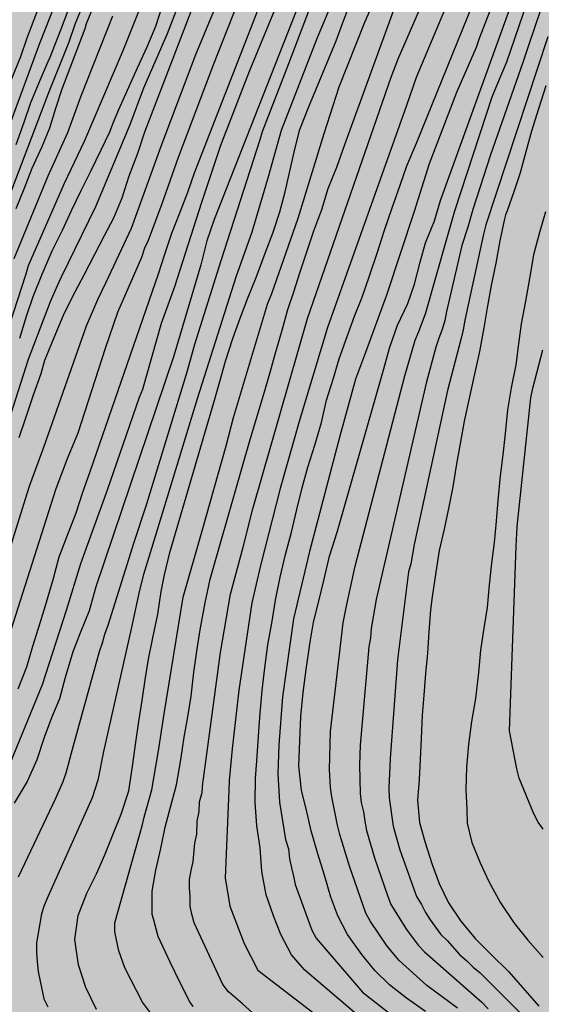
# Model space of a CAD drawing. Units: metres. Extents: x 582394 to 582745, y 4793785 to 4794040.
# Drawn here: x 582445 to 582471, y 4793849 to 4793898 of the extents above; entities that cross this region are included whole.
import ezdxf

# ---------------------------------------------------------------- set-up
doc = ezdxf.new("R2010")
doc.units = ezdxf.units.M
doc.layers.add('020104', color=34, linetype='Continuous')
doc.layers.add('990504', color=63, linetype='Continuous')
doc.layers.add('020105', color=24, linetype='Continuous', lineweight=30)

msp = doc.modelspace()

# ---------------------------------------------------------------- hatches: boundary and pattern name
at = {"layer": '990504'}
msp.add_hatch(color=256, dxfattribs=at).paths.add_polyline_path([(582394.149, 4794017.764), (582395.391, 4794018.234), (582398.905, 4794019.123), (582402.417, 4794019.676), (582412.485, 4794020.946), (582415.675, 4794021.51), (582418.825, 4794022.224), (582422.177, 4794023.187), (582425.341, 4794023.895), (582427.981, 4794025.033), (582431.125, 4794026.652), (582434.118, 4794027.644), (582437.286, 4794028.429), (582440.112, 4794028.76), (582443.204, 4794029.036), (582446.218, 4794029.093), (582449.48, 4794028.923), (582452.266, 4794028.432), (582454.584, 4794027.903), (582457.073, 4794027.263), (582459.088, 4794026.422), (582461.011, 4794024.976), (582462.563, 4794023.152), (582463.959, 4794020.634), (582465.489, 4794018.341), (582466.875, 4794015.47), (582468.017, 4794012.71), (582469.073, 4794010.001), (582470.161, 4794006.635), (582471.089, 4794003.556), (582471.699, 4794000.382), (582472.293, 4793997.723), (582472.811, 4793994.981), (582473.254, 4793992.179), (582473.496, 4793989.728), (582473.605, 4793986.229), (582473.686, 4793983.16), (582473.588, 4793980.149), (582473.17, 4793977.784), (582472.421, 4793974.876), (582470.539, 4793968.724), (582469.576, 4793965.908), (582466.634, 4793956.139), (582465.504, 4793953.337), (582464.554, 4793950.791), (582463.508, 4793947.439), (582462.378, 4793944.161), (582461.177, 4793940.949), (582459.803, 4793936.278), (582458.048, 4793932.51), (582456.571, 4793929.538), (582455.262, 4793926.662), (582452.91, 4793920.587), (582451.855, 4793917.674), (582450.572, 4793914.649), (582449.442, 4793911.585), (582448.161, 4793908.592), (582446.907, 4793905.837), (582445.489, 4793902.867), (582442.483, 4793896.843), (582441.145, 4793894.879), (582436.547, 4793886.82), (582436.042, 4793884.519), (582435.179, 4793882.399), (582433.986, 4793879.638), (582432.703, 4793876.895), (582431.282, 4793874.582), (582429.145, 4793870.968), (582425.281, 4793864.319), (582423.467, 4793861.707), (582421.783, 4793859.107), (582420.309, 4793856.126), (582417.489, 4793850.216), (582416.738, 4793847.867), (582416.153, 4793845.192), (582416.019, 4793842.979), (582415.997, 4793839.706), (582416.097, 4793836.634), (582416.484, 4793831.786), (582417.009, 4793827.138), (582417.702, 4793817.482), (582418.013, 4793814.339), (582418.546, 4793811.487), (582419.58, 4793809.011), (582421.787, 4793808.093), (582424.662, 4793808.33), (582426.824, 4793809.147), (582429.306, 4793810.294), (582431.982, 4793811.609), (582434.831, 4793812.444), (582437.948, 4793812.566), (582440.599, 4793812.332), (582449.749, 4793810.053), (582452.592, 4793808.868), (582455.361, 4793807.377), (582457.794, 4793805.01), (582459.745, 4793802.082), (582461.195, 4793799.139), (582462.238, 4793795.452), (582463.144, 4793791.912), (582463.433, 4793790.234), (582504.826, 4793790.233), (582504.301, 4793791.152), (582503.882, 4793793.031), (582503.819, 4793794.762), (582504.093, 4793796.36), (582504.31, 4793798.213), (582504.916, 4793799.744), (582505.629, 4793801.298), (582506.385, 4793802.754), (582507.491, 4793804.065), (582508.643, 4793804.878), (582509.996, 4793805.224), (582510.502, 4793805.305), (582512.95, 4793805.356), (582514.547, 4793805.5), (582516.441, 4793805.939), (582518.021, 4793806.364), (582519.382, 4793806.62), (582521.45, 4793806.834), (582523.126, 4793806.846), (582525.17, 4793807.128), (582526.832, 4793808.032), (582529.023, 4793810.261), (582530.863, 4793811.239), (582532.367, 4793810.846), (582533.8, 4793809.67), (582534.78, 4793808.203), (582535.815, 4793806.806), (582538.302, 4793804.269), (582539.781, 4793803.038), (582541.468, 4793801.83), (582542.878, 4793800.635), (582544.362, 4793799.592), (582546.408, 4793798.427), (582547.782, 4793798.241), (582548.738, 4793798.912), (582548.46, 4793799.732), (582547.504, 4793801.153), (582545.08, 4793804.352), (582543.068, 4793808.047), (582542.194, 4793809.882), (582540.243, 4793813.248), (582539.172, 4793814.972), (582538.011, 4793816.552), (582536.129, 4793819.627), (582533.683, 4793822.917), (582532.769, 4793824.068), (582528.96, 4793830.446), (582527.836, 4793833.165), (582526.83, 4793836.449), (582526.35, 4793838.262), (582525.962, 4793840.039), (582525.75, 4793842.138), (582525.734, 4793843.73), (582525.776, 4793845.586), (582526.011, 4793847.357), (582526.566, 4793848.918), (582527.645, 4793851.468), (582528.197, 4793853.228), (582528.656, 4793854.485), (582529.039, 4793855.926), (582529.494, 4793858.812), (582530.361, 4793863.203), (582530.784, 4793866.444), (582530.948, 4793867.991), (582531.338, 4793870.739), (582531.635, 4793874.883), (582531.904, 4793876.604), (582532.216, 4793877.924), (582533.036, 4793880.481), (582533.599, 4793881.929), (582534.458, 4793883.839), (582536.471, 4793894.311), (582537.275, 4793897.579), (582537.797, 4793899.253), (582538.2, 4793901.218), (582538.584, 4793902.823), (582539.726, 4793904.497), (582541.021, 4793907.055), (582541.997, 4793910.535), (582542.544, 4793912.142), (582544.009, 4793915.231), (582544.772, 4793916.52), (582545.695, 4793917.803), (582546.709, 4793918.952), (582548.488, 4793921.338), (582549.482, 4793922.43), (582550.215, 4793923.109), (582551.058, 4793924.083), (582551.963, 4793925.242), (582552.997, 4793926.873), (582553.96, 4793928.562), (582555.409, 4793931.689), (582556.142, 4793933.458), (582556.695, 4793935.024), (582557.424, 4793938.065), (582558.063, 4793941.289), (582559.24, 4793945.596), (582560.021, 4793949.095), (582560.373, 4793950.96), (582561.312, 4793954.091), (582562.189, 4793957.208), (582563.548, 4793961.561), (582564.771, 4793964.636), (582565.513, 4793966.058), (582567.312, 4793969.164), (582568.282, 4793970.595), (582569.187, 4793972.165), (582570.296, 4793973.779), (582571.263, 4793975.086), (582574.032, 4793979.369), (582576.722, 4793983.661), (582577.695, 4793985.126), (582578.619, 4793986.359), (582580.33, 4793989.061), (582581.915, 4793991.805), (582582.653, 4793993.232), (582584.228, 4793995.997), (582587.256, 4794001.09), (582588.176, 4794002.402), (582589.104, 4794003.985), (582589.876, 4794005.383), (582590.693, 4794007.019), (582591.303, 4794008.884), (582591.837, 4794010.318), (582592.504, 4794013.688), (582592.77, 4794015.217), (582593.489, 4794020.896), (582594.359, 4794026.237), (582594.631, 4794027.587), (582594.861, 4794029.021), (582595.317, 4794030.405), (582595.825, 4794031.477), (582596.211, 4794032.467), (582596.421, 4794033.123), (582596.637, 4794033.475), (582597.565, 4794035.564), (582597.865, 4794036.596), (582598.069, 4794037.67), (582598.351, 4794040.224), (582581.825, 4794040.225), (582582.267, 4794039.123), (582583.445, 4794036.951), (582583.581, 4794036.549), (582583.601, 4794036.269), (582583.559, 4794036.027), (582583.005, 4794035.047), (582582.691, 4794034.701), (582581.811, 4794033.899), (582581.641, 4794033.709), (582581.385, 4794033.307), (582581.285, 4794033.099), (582580.835, 4794031.385), (582580.419, 4794030.339), (582579.325, 4794028.373), (582579.205, 4794028.197), (582578.901, 4794027.889), (582578.669, 4794027.711), (582578.461, 4794027.593), (582578.045, 4794027.523), (582577.835, 4794027.549), (582577.641, 4794027.641), (582577.085, 4794028.137), (582576.919, 4794028.347), (582576.805, 4794028.591), (582576.695, 4794029.075), (582576.693, 4794029.279), (582577.247, 4794031.533), (582577.501, 4794033.193), (582577.599, 4794034.295), (582577.597, 4794035.619), (582577.515, 4794036.087), (582577.437, 4794036.283), (582577.295, 4794036.501), (582576.955, 4794036.805), (582576.585, 4794037.009), (582575.72, 4794037.299), (582574.418, 4794037.649), (582573.8, 4794037.953), (582573.468, 4794038.263), (582572.944, 4794039.091), (582572.583, 4794040.225), (582552.243, 4794040.225), (582552.054, 4794039.464), (582551.702, 4794038.456), (582551.418, 4794037.792), (582550.882, 4794036.892), (582550.748, 4794036.706), (582550.554, 4794036.538), (582550.332, 4794036.428), (582550.112, 4794036.352), (582549.476, 4794036.32), (582549.066, 4794036.37), (582548.716, 4794036.598), (582547.71, 4794037.468), (582547.12, 4794038.218), (582546.666, 4794039.17), (582546.332, 4794040.225), (582394.15, 4794040.229)])

# ---------------------------------------------------------------- linework, layer by layer
at = {"layer": '020104', "flags": 128}
for points, elevation in [([(582473.896, 4793918.503), (582468.71, 4793904.951), (582468.562, 4793904.575), (582468.431, 4793904.147), (582466.788, 4793900.05), (582466.569, 4793899.602), (582464.67, 4793895.051), (582464.186, 4793893.652), (582460.228, 4793882.552), (582458.808, 4793877.838), (582457.872, 4793874.484), (582456.878, 4793870.635), (582456.452, 4793868.766), (582455.799, 4793864.394), (582455.471, 4793861.456), (582455.308, 4793859.874), (582455.302, 4793859.376), (582455.116, 4793854.998), (582455.344, 4793853.582), (582456.068, 4793851.719), (582456.744, 4793850.383), (582464.932, 4793844.104)], 71.5), ([(582458.519, 4793905.844), (582454.531, 4793895.721), (582452.765, 4793891.058), (582451.945, 4793888.739), (582451.259, 4793886.896), (582451.073, 4793886.515), (582450.922, 4793886.045), (582449.729, 4793883.306), (582449.12, 4793881.491), (582447.741, 4793877.259), (582447.22, 4793875.978), (582446.653, 4793874.466), (582444.268, 4793866.976)], 76.5), ([(582459.048, 4793904.366), (582453.56, 4793890.279), (582453.232, 4793889.296), (582452.863, 4793888.361), (582452.425, 4793887.244), (582452.08, 4793886.208), (582451.763, 4793885.221), (582448.346, 4793875.323), (582447.981, 4793874.285), (582447.644, 4793873.263), (582447.216, 4793872.146), (582446.8, 4793871.053), (582446.499, 4793869.927), (582446.156, 4793868.777), (582445.854, 4793867.803), (582445.477, 4793866.585), (582445.174, 4793865.556), (582444.743, 4793864.447)], 76), ([(582448.146, 4793902.645), (582445.82, 4793896.759), (582443.259, 4793889.815)], 81.5), ([(582451.524, 4793848.047), (582450.973, 4793848.782), (582450.103, 4793850.499), (582449.801, 4793851.36), (582449.588, 4793852.297), (582449.603, 4793852.756), (582450.96, 4793857.602), (582451.057, 4793858.036), (582451.445, 4793859.412), (582451.775, 4793861.355), (582452.062, 4793863.218), (582453.021, 4793869.054), (582453.961, 4793872.366), (582455.156, 4793876.629), (582455.525, 4793878.046), (582457.235, 4793883.721), (582457.443, 4793884.252), (582458.762, 4793888.017), (582460.066, 4793892.255), (582460.808, 4793894.587), (582462.095, 4793897.826), (582464.271, 4793902.787)], 73), ([(582443.765, 4793876.265), (582445.285, 4793880.956), (582446.37, 4793883.852), (582446.721, 4793884.654), (582446.923, 4793885.081), (582448.642, 4793888.603), (582450.358, 4793892.701), (582451.049, 4793894.544), (582452.23, 4793897.253), (582454.175, 4793902.332)], 78), ([(582466.731, 4793848.488), (582465.199, 4793849.621), (582463.812, 4793850.863), (582463.212, 4793851.589), (582462.389, 4793852.82), (582462.157, 4793853.244), (582461.327, 4793855.594), (582460.85, 4793857.178), (582460.74, 4793857.638), (582460.444, 4793859.055), (582460.377, 4793859.52), (582460.326, 4793860.429), (582460.389, 4793862.332), (582461.023, 4793867.76), (582461.201, 4793868.683), (582461.612, 4793870.602), (582464.106, 4793880.121), (582464.616, 4793881.908), (582464.794, 4793882.345), (582465.128, 4793883.229), (582466.197, 4793886.982), (582466.601, 4793888.393), (582468.463, 4793894.091), (582468.835, 4793894.983), (582469.204, 4793895.844), (582471.253, 4793901.842)], 69.5), ([(582472.034, 4793901.835), (582470.302, 4793896.715), (582470.001, 4793895.807), (582468.38, 4793891.192), (582467.495, 4793888.461), (582467.251, 4793887.566), (582466.957, 4793886.646), (582466.187, 4793883.352), (582466.093, 4793882.895), (582465.966, 4793882.45), (582465.795, 4793882.016), (582465.645, 4793881.559), (582465.166, 4793879.758), (582462.662, 4793868.93), (582462.423, 4793867.483), (582462.376, 4793867.025), (582462.302, 4793866.567), (582461.873, 4793861.65), (582461.827, 4793860.656), (582461.859, 4793859.22), (582461.915, 4793858.778), (582462.026, 4793858.307), (582462.096, 4793857.842), (582462.191, 4793857.382), (582462.587, 4793856.002), (582463.231, 4793854.116), (582463.408, 4793853.679), (582464.186, 4793852.413), (582464.763, 4793851.628), (582465.077, 4793851.295), (582467.95, 4793848.779), (582468.274, 4793848.451)], 69), ([(582458.853, 4793901.509), (582456.314, 4793895.361), (582454.877, 4793891.653), (582453.932, 4793888.81), (582452.585, 4793884.575), (582451.917, 4793882.74), (582450.984, 4793879.445), (582450.817, 4793879.043), (582449.205, 4793874.403), (582447.885, 4793870.725), (582447.164, 4793868.393), (582445.956, 4793864.672), (582444.083, 4793860.062), (582443.677, 4793859.205), (582442.95, 4793857.53), (582442.697, 4793857.143), (582441.733, 4793855.456), (582441.101, 4793854.155), (582440.572, 4793852.829), (582440.449, 4793852.383), (582440.291, 4793851.472), (582440.178, 4793850.05), (582440.252, 4793848.08)], 75.5), ([(582469.561, 4793901.544), (582467.817, 4793897.009), (582467.665, 4793896.566), (582466.686, 4793894.315), (582465.311, 4793890.732), (582464.569, 4793888.36), (582463.184, 4793884.159), (582462.134, 4793881.293), (582461.629, 4793879.969), (582460.849, 4793877.112), (582459.332, 4793871.341), (582458.53, 4793867.967), (582457.976, 4793864.07), (582457.798, 4793861.669), (582457.742, 4793860.203), (582457.832, 4793858.799), (582458.138, 4793856.927), (582458.281, 4793856.449), (582458.335, 4793855.962), (582458.426, 4793855.512), (582458.537, 4793855.089), (582458.619, 4793854.667), (582459.456, 4793852.39), (582459.666, 4793851.986), (582461.99, 4793849.276), (582466.474, 4793845.777)], 70.5), ([(582443.957, 4793893.824), (582444.895, 4793896.102), (582445.213, 4793897.047), (582446.619, 4793900.735)], 82), ([(582457.326, 4793847.476), (582455.982, 4793848.693), (582455.281, 4793849.294), (582455.005, 4793849.674), (582453.568, 4793852.758), (582453.453, 4793853.182), (582453.37, 4793853.591), (582453.37, 4793854.079), (582453.324, 4793854.51), (582453.338, 4793854.93), (582453.412, 4793855.367), (582453.515, 4793855.818), (582453.604, 4793856.749), (582453.693, 4793857.198), (582453.716, 4793857.85), (582453.809, 4793858.326), (582453.836, 4793858.807), (582453.962, 4793859.275), (582453.992, 4793859.768), (582454.024, 4793859.953), (582454.877, 4793866.287), (582455.375, 4793869.21), (582456.013, 4793871.562), (582456.506, 4793873.473), (582459.235, 4793883.003), (582463.417, 4793895.075), (582463.76, 4793895.993), (582465.909, 4793900.914)], 72), ([(582460.839, 4793899.706), (582459.714, 4793897.037), (582457.915, 4793892.414), (582457.532, 4793891.034), (582457.288, 4793890.145), (582456.449, 4793887.318), (582455.655, 4793885.071), (582453.714, 4793878.975), (582451.429, 4793871.49), (582451.024, 4793870.192), (582450.824, 4793869.41), (582450.413, 4793867.464), (582449.026, 4793861.321), (582448.74, 4793859.891), (582448.465, 4793859.016), (582446.24, 4793854.062), (582446.055, 4793853.62), (582445.923, 4793853.202), (582445.683, 4793851.757), (582445.675, 4793851.28), (582445.708, 4793850.798), (582445.767, 4793850.315), (582446.047, 4793848.949), (582446.241, 4793848.555)], 74), ([(582465.212, 4793845.165), (582459.099, 4793850.381), (582458.429, 4793851.159), (582457.899, 4793852.173), (582457.539, 4793853.112), (582457.17, 4793854.148), (582456.94, 4793855.329), (582456.863, 4793856.504), (582456.704, 4793857.61), (582456.611, 4793858.785), (582456.624, 4793859.979), (582456.71, 4793861.094), (582456.794, 4793862.341), (582456.868, 4793863.245), (582456.966, 4793864.382), (582457.105, 4793865.515), (582457.254, 4793866.668), (582457.461, 4793867.845), (582457.637, 4793868.906), (582457.87, 4793870.053), (582458.127, 4793871.18), (582458.424, 4793872.309), (582458.701, 4793873.443), (582458.961, 4793874.528), (582459.247, 4793875.556), (582459.605, 4793876.663), (582459.926, 4793877.786), (582460.185, 4793878.905), (582460.525, 4793880.018), (582460.818, 4793880.976), (582461.222, 4793882.102), (582461.582, 4793883.12), (582461.968, 4793884.064), (582462.317, 4793885.087), (582462.709, 4793886.268), (582463.079, 4793887.417), (582463.465, 4793888.531), (582463.86, 4793889.666), (582464.203, 4793890.646), (582464.677, 4793891.767), (582468.04, 4793900.07)], 71), ([(582448.312, 4793899.48), (582447.595, 4793897.711), (582447.296, 4793896.823), (582446.239, 4793894.204), (582443.773, 4793887.752)], 80.5), ([(582448.673, 4793848.414), (582448.151, 4793849.525), (582447.775, 4793850.659), (582447.621, 4793851.686), (582447.599, 4793851.927), (582447.763, 4793853.124), (582448.202, 4793854.246), (582448.677, 4793855.213), (582449.093, 4793856.152), (582449.468, 4793857.08), (582449.918, 4793858.196), (582450.298, 4793859.365), (582450.473, 4793860.581), (582450.649, 4793861.8), (582450.794, 4793862.832), (582450.965, 4793863.886), (582451.111, 4793864.914), (582451.283, 4793865.949), (582451.493, 4793867.015), (582451.742, 4793868.205), (582451.911, 4793869.335), (582452.072, 4793870.173), (582452.345, 4793871.282), (582454.549, 4793878.798), (582454.85, 4793879.841), (582455.137, 4793880.858), (582455.505, 4793882.005), (582455.861, 4793883.009), (582456.227, 4793883.988), (582456.669, 4793885.058), (582457.112, 4793886.268), (582457.49, 4793887.262), (582457.85, 4793888.343), (582458.12, 4793889.343), (582458.602, 4793891.479), (582458.855, 4793892.464), (582459.282, 4793893.552), (582460.659, 4793896.889), (582461.028, 4793897.888), (582461.442, 4793898.997)], 73.5), ([(582454.532, 4793898.354), (582453.63, 4793896.192), (582451.901, 4793891.608), (582450.41, 4793887.499), (582449.149, 4793884.808), (582448.724, 4793883.931), (582448.162, 4793882.617), (582446.028, 4793876.54), (582445.326, 4793874.647), (582445.192, 4793874.217), (582442.838, 4793866.716), (582442.029, 4793864.43), (582440.207, 4793859.887), (582439.98, 4793859.486), (582438.064, 4793856.691), (582437.147, 4793855.62), (582436.886, 4793855.245), (582436.496, 4793854.76), (582436.106, 4793853.941), (582435.613, 4793852.078), (582435.371, 4793850.713), (582435.366, 4793850.286), (582436.951, 4793842.08)], 77), ([(582443.134, 4793879.012), (582445.141, 4793885.177), (582445.285, 4793885.651), (582447.08, 4793889.763), (582448.083, 4793891.866), (582450.015, 4793896.405), (582450.906, 4793898.662)], 79), ([(582447.252, 4793898.401), (582446.878, 4793897.425), (582446.348, 4793896.06), (582446.25, 4793895.84), (582445.851, 4793894.902), (582445.384, 4793893.785), (582445.044, 4793892.81), (582444.641, 4793891.683)], 81), ([(582444.777, 4793855.054), (582446.638, 4793858.992), (582447.009, 4793859.823), (582447.163, 4793860.253), (582447.532, 4793861.621), (582448.823, 4793866.34), (582448.979, 4793866.765), (582449.097, 4793867.203), (582449.264, 4793867.65), (582450.556, 4793871.81), (582451.181, 4793873.671), (582453.208, 4793880.324), (582453.591, 4793881.721), (582454.917, 4793885.899), (582456.869, 4793891.954), (582456.976, 4793892.364), (582458.295, 4793895.766), (582459.33, 4793898.483)], 74.5), ([(582451.962, 4793898.638), (582451.636, 4793897.618), (582451.199, 4793896.577), (582450.71, 4793895.53), (582449.776, 4793893.439), (582449.516, 4793892.803), (582449.336, 4793892.322), (582448.891, 4793891.417), (582448.393, 4793890.386), (582447.896, 4793889.395), (582447.434, 4793888.419), (582446.959, 4793887.394), (582446.445, 4793886.363), (582445.941, 4793885.194), (582445.498, 4793884.077), (582445.154, 4793883.1), (582444.825, 4793882.003)], 78.5), ([(582444.561, 4793885.993), (582446.264, 4793890.132), (582447.25, 4793892.313), (582447.912, 4793894.144), (582449.498, 4793898.141)], 79.5), ([(582471.255, 4793897.102), (582468.144, 4793887.688), (582468.034, 4793887.224), (582467.107, 4793882.911), (582467.02, 4793882.424), (582466.905, 4793881.943), (582466.226, 4793879.395), (582464.559, 4793871.68), (582464.393, 4793870.728), (582464.29, 4793870.318), (582463.738, 4793865.922), (582463.364, 4793860.971), (582463.307, 4793859.496), (582463.321, 4793859.006), (582463.516, 4793857.585), (582463.847, 4793856.41), (582464.685, 4793854.078), (582464.93, 4793853.669), (582465.131, 4793853.271), (582465.362, 4793852.897), (582465.894, 4793852.168), (582466.217, 4793851.864), (582466.835, 4793851.163), (582467.193, 4793850.858), (582467.524, 4793850.542), (582467.871, 4793850.257), (582469.91, 4793848.211)], 68.5), ([(582471.159, 4793894.65), (582470.791, 4793893.488), (582470.429, 4793892.378), (582470.16, 4793891.339), (582469.862, 4793890.296), (582469.549, 4793889.343), (582469.225, 4793888.381), (582469.137, 4793888.191), (582469.086, 4793887.988), (582468.859, 4793886.886), (582468.65, 4793885.768), (582468.416, 4793884.642), (582468.222, 4793883.534), (582468.053, 4793882.531), (582467.829, 4793881.346), (582467.56, 4793880.141), (582467.07, 4793877.858), (582466.877, 4793876.823), (582466.692, 4793875.719), (582466.494, 4793874.582), (582466.308, 4793873.567), (582466.061, 4793872.45), (582465.81, 4793871.382), (582465.649, 4793870.309), (582465.463, 4793869.073), (582465.388, 4793868.414), (582465.301, 4793867.319), (582465.232, 4793866.246), (582465.139, 4793865.23), (582465.055, 4793864.152), (582464.963, 4793863.151), (582464.923, 4793861.978), (582464.873, 4793860.942), (582464.814, 4793859.91), (582464.729, 4793858.887), (582464.827, 4793857.783), (582465.107, 4793856.818), (582465.468, 4793855.677), (582465.819, 4793854.721), (582466.287, 4793853.75), (582466.908, 4793852.844), (582467.62, 4793851.966), (582468.403, 4793851.182), (582469.283, 4793850.319), (582469.998, 4793849.493), (582470.805, 4793848.587)], 68), ([(582471.024, 4793857.434), (582470.769, 4793857.792), (582470.555, 4793858.212), (582469.826, 4793860.001), (582469.694, 4793860.466), (582469.342, 4793862.366), (582469.669, 4793871.586), (582469.713, 4793872.581), (582470.405, 4793879.025), (582470.501, 4793879.508), (582470.996, 4793881.438)], 67)]:
    msp.add_lwpolyline(points, dxfattribs=dict(at, elevation=elevation))
at = {"layer": '020105', "flags": 128}
for points, elevation in [([(582461.434, 4793905.435), (582454.559, 4793887.957), (582454.201, 4793886.883), (582453.903, 4793885.692), (582452.552, 4793881.127), (582448.651, 4793869.561), (582448.315, 4793868.368), (582447.876, 4793867.297), (582447.49, 4793866.311), (582447.117, 4793865.039), (582446.826, 4793863.967), (582446.436, 4793863.005), (582446.068, 4793862.034), (582445.688, 4793860.912), (582445.203, 4793859.827), (582444.553, 4793858.747)], 75), ([(582454.295, 4793900.715), (582451.084, 4793892.324), (582450.728, 4793891.258), (582450.295, 4793890.115), (582449.939, 4793889.02), (582449.532, 4793888.015), (582449.059, 4793887.131), (582448.577, 4793886.202), (582448.04, 4793885.163), (582447.484, 4793884.104), (582447.007, 4793883.15), (582446.545, 4793882.034), (582446.158, 4793881.096), (582446.085, 4793880.902), (582445.897, 4793880.237), (582445.509, 4793879.164), (582445.131, 4793878.003), (582444.795, 4793877.023)], 77.5), ([(582465.133, 4793848.316), (582464.189, 4793848.991), (582463.328, 4793849.647), (582462.595, 4793850.376), (582461.952, 4793851.165), (582461.236, 4793852.173), (582460.757, 4793853.1), (582460.396, 4793854.043), (582460.068, 4793855.187), (582459.757, 4793856.203), (582459.413, 4793857.35), (582459.176, 4793858.39), (582458.93, 4793859.377), (582458.803, 4793860.609), (582458.856, 4793861.862), (582458.906, 4793863.088), (582459.023, 4793864.289), (582459.168, 4793865.429), (582459.341, 4793866.704), (582459.536, 4793867.808), (582459.784, 4793868.779), (582460.061, 4793869.949), (582460.334, 4793871.105), (582460.714, 4793872.297), (582463.046, 4793880.485), (582463.33, 4793881.516), (582463.726, 4793882.668), (582464.242, 4793883.744), (582464.586, 4793884.708), (582464.864, 4793885.823), (582465.141, 4793886.793), (582465.582, 4793887.892), (582465.882, 4793888.901), (582470.163, 4793900.789)], 70), ([(582448.592, 4793898.797), (582448.16, 4793897.737), (582448.091, 4793897.488), (582446.948, 4793894.471), (582446.627, 4793893.507), (582446.335, 4793892.519), (582445.948, 4793891.583), (582445.448, 4793890.501), (582445.039, 4793889.469), (582444.645, 4793888.493)], 80), ([(582453.512, 4793848.566), (582453.348, 4793848.797), (582452.887, 4793849.724), (582452.356, 4793850.783), (582451.885, 4793851.822), (582451.767, 4793852.063), (582451.526, 4793852.953), (582451.47, 4793853.166), (582451.47, 4793854.338), (582451.649, 4793855.386), (582451.894, 4793856.469), (582452.109, 4793857.546), (582452.374, 4793858.537), (582452.676, 4793859.662), (582452.901, 4793860.911), (582453.06, 4793862.039), (582453.242, 4793863.055), (582453.414, 4793864.096), (582453.552, 4793865.292), (582453.717, 4793866.462), (582453.887, 4793867.523), (582454.11, 4793868.776), (582454.361, 4793869.948), (582454.434, 4793870.183), (582455.74, 4793874.793), (582456.078, 4793875.955), (582456.367, 4793876.946), (582457.032, 4793879.156), (582457.348, 4793880.243), (582457.614, 4793881.22), (582457.973, 4793882.414), (582458.243, 4793883.454), (582458.547, 4793884.326), (582458.855, 4793885.282), (582459.187, 4793886.284), (582459.557, 4793887.382), (582459.951, 4793888.445), (582460.273, 4793889.496), (582460.703, 4793890.57), (582461.1, 4793891.704), (582463.672, 4793898.763)], 72.5), ([(582471.141, 4793888.33), (582470.838, 4793887.302), (582470.538, 4793886.188), (582470.331, 4793885.003), (582470.132, 4793883.861), (582469.926, 4793882.727), (582469.788, 4793881.733), (582469.646, 4793880.671), (582469.422, 4793879.525), (582469.235, 4793878.419), (582469.114, 4793877.25), (582469.01, 4793876.169), (582468.87, 4793875.125), (582468.756, 4793873.897), (582468.675, 4793872.863), (582468.568, 4793871.795), (582468.432, 4793870.752), (582468.326, 4793869.677), (582468.216, 4793868.543), (582468.057, 4793867.497), (582467.887, 4793866.394), (582467.777, 4793865.28), (582467.632, 4793863.982), (582467.441, 4793862.836), (582467.288, 4793861.675), (582467.18, 4793860.538), (582467.148, 4793859.427), (582467.194, 4793858.404), (582467.226, 4793857.742), (582467.452, 4793856.781), (582467.864, 4793855.754), (582468.296, 4793854.815), (582468.88, 4793853.759), (582469.564, 4793852.742), (582470.254, 4793851.894), (582471.018, 4793851.014)], 67.5)]:
    msp.add_lwpolyline(points, dxfattribs=dict(at, elevation=elevation))

doc.saveas('drawing.dxf')
